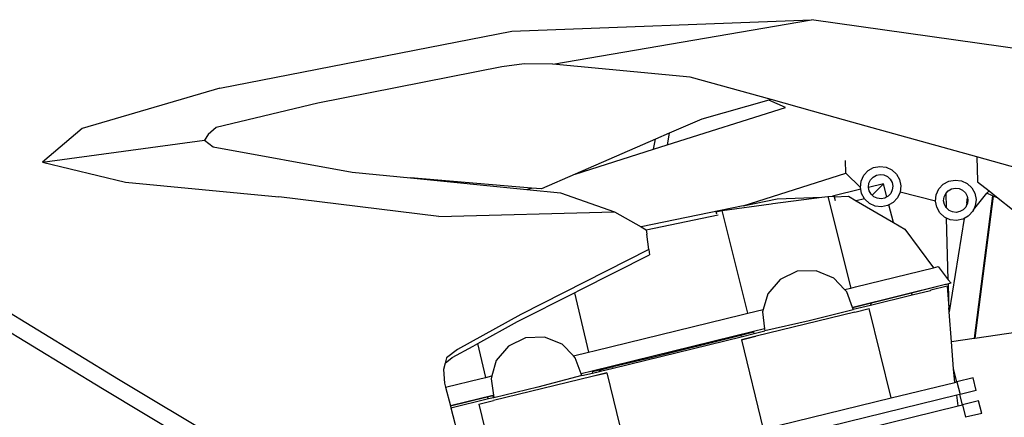
# Model space of a CAD drawing. Units: millimetres. Extents: x 2341 to 2543, y 1283 to 1361.
# Drawn here: x 2394 to 2395, y 1299 to 1299 of the extents above; entities that cross this region are included whole.
import ezdxf

# ---------------------------------------------------------------- set-up
doc = ezdxf.new("R2010")
doc.units = ezdxf.units.MM

msp = doc.modelspace()

# ---------------------------------------------------------------- linework, layer by layer
for p, q in [((2394.32768, 1298.94186), (2394.44229, 1298.94626)), ((2394.34342, 1298.9292), (2394.44229, 1298.94626)), ((2394.53693, 1298.93279), (2394.44229, 1298.94626)), ((2394.21608, 1298.92012), (2394.32768, 1298.94186)), ((2394.33245, 1298.92938), (2394.32386, 1298.9283)), ((2394.34342, 1298.9292), (2394.33245, 1298.92938)), ((2394.39586, 1298.92431), (2394.34342, 1298.9292)), ((2394.32386, 1298.9283), (2394.25347, 1298.91432)), ((2394.4268, 1298.91571), (2394.39586, 1298.92431)), ((2394.21608, 1298.92012), (2394.16342, 1298.90463)), ((2394.25347, 1298.91432), (2394.21461, 1298.90499)), ((2394.42593, 1298.91547), (2394.4003, 1298.90827)), ((2394.4268, 1298.91571), (2394.42593, 1298.91547)), ((2394.4323, 1298.91275), (2394.42593, 1298.91547)), ((2394.4426, 1298.91132), (2394.4268, 1298.91571)), ((2394.38708, 1298.89838), (2394.4323, 1298.91275)), ((2394.46319, 1298.90559), (2394.4426, 1298.91132)), ((2394.4003, 1298.90827), (2394.38785, 1298.90285)), ((2394.16342, 1298.90463), (2394.14828, 1298.89183)), ((2394.21159, 1298.90236), (2394.21021, 1298.90017)), ((2394.21461, 1298.90499), (2394.21159, 1298.90236)), ((2394.38785, 1298.90285), (2394.38256, 1298.90055)), ((2394.38785, 1298.90285), (2394.38708, 1298.89838)), ((2394.50542, 1298.89385), (2394.46319, 1298.90559)), ((2394.14828, 1298.89183), (2394.21021, 1298.90017)), ((2394.21021, 1298.90017), (2394.21349, 1298.89772)), ((2394.38256, 1298.90055), (2394.35195, 1298.88722)), ((2394.38189, 1298.89673), (2394.38256, 1298.90055)), ((2394.38189, 1298.89673), (2394.38708, 1298.89838)), ((2394.21349, 1298.89772), (2394.26671, 1298.88794)), ((2394.35195, 1298.88722), (2394.38189, 1298.89673)), ((2394.14828, 1298.89183), (2394.18004, 1298.88415)), ((2394.45539, 1298.8876), (2394.45521, 1298.89246)), ((2394.50542, 1298.89385), (2394.50577, 1298.88448)), ((2394.55583, 1298.87984), (2394.50542, 1298.89385)), ((2394.26671, 1298.88794), (2394.28892, 1298.88575)), ((2394.35195, 1298.88722), (2394.33906, 1298.8816)), ((2394.41611, 1298.87512), (2394.45539, 1298.8876)), ((2394.46095, 1298.88217), (2394.45539, 1298.8876)), ((2394.46226, 1298.88678), (2394.46391, 1298.88855)), ((2394.46391, 1298.88855), (2394.46602, 1298.88973)), ((2394.46602, 1298.88973), (2394.4684, 1298.8902)), ((2394.46709, 1298.88682), (2394.46851, 1298.8871)), ((2394.4684, 1298.8902), (2394.4708, 1298.8899)), ((2394.46851, 1298.8871), (2394.46996, 1298.88693)), ((2394.4708, 1298.8899), (2394.473, 1298.88889)), ((2394.473, 1298.88889), (2394.47477, 1298.88724)), ((2394.47477, 1298.88724), (2394.47595, 1298.88512)), ((2394.18004, 1298.88415), (2394.2386, 1298.87858)), ((2394.33527, 1298.88192), (2394.28892, 1298.88575)), ((2394.28892, 1298.88575), (2394.33346, 1298.88134)), ((2394.46095, 1298.88217), (2394.46124, 1298.88458)), ((2394.46124, 1298.88458), (2394.46226, 1298.88678)), ((2394.46404, 1298.88229), (2394.46422, 1298.88373)), ((2394.46974, 1298.88351), (2394.46407, 1298.88214)), ((2394.46422, 1298.88373), (2394.46483, 1298.88505)), ((2394.46483, 1298.88505), (2394.46582, 1298.88611)), ((2394.46974, 1298.88351), (2394.46543, 1298.87922)), ((2394.46582, 1298.88611), (2394.46709, 1298.88682)), ((2394.47102, 1298.87851), (2394.46974, 1298.88351)), ((2394.46996, 1298.88693), (2394.47127, 1298.88632)), ((2394.47127, 1298.88632), (2394.47234, 1298.88533)), ((2394.47234, 1298.88533), (2394.47305, 1298.88406)), ((2394.47305, 1298.88406), (2394.47333, 1298.88263)), ((2394.47595, 1298.88512), (2394.47642, 1298.88275)), ((2394.49099, 1298.88155), (2394.49264, 1298.88333)), ((2394.49264, 1298.88333), (2394.49476, 1298.88451)), ((2394.49476, 1298.88451), (2394.49713, 1298.88497)), ((2394.49713, 1298.88497), (2394.49954, 1298.88468)), ((2394.49954, 1298.88468), (2394.50173, 1298.88366)), ((2394.50173, 1298.88366), (2394.50351, 1298.88202)), ((2394.50577, 1298.88448), (2394.50578, 1298.88431)), ((2394.50578, 1298.88431), (2394.51015, 1298.88082)), ((2394.33346, 1298.88134), (2394.33527, 1298.88192)), ((2394.33346, 1298.88134), (2394.3463, 1298.88008)), ((2394.33906, 1298.8816), (2394.33527, 1298.88192)), ((2394.3463, 1298.88008), (2394.36699, 1298.87279)), ((2394.4611, 1298.88142), (2394.45033, 1298.87882)), ((2394.4611, 1298.88142), (2394.46095, 1298.88217)), ((2394.46142, 1298.8798), (2394.4611, 1298.88142)), ((2394.46253, 1298.8778), (2394.46142, 1298.8798)), ((2394.46407, 1298.88214), (2394.46404, 1298.88229)), ((2394.46432, 1298.88086), (2394.46407, 1298.88214)), ((2394.46503, 1298.87959), (2394.46432, 1298.88086)), ((2394.46543, 1298.87922), (2394.46503, 1298.87959)), ((2394.47254, 1298.87987), (2394.47155, 1298.87881)), ((2394.47315, 1298.88119), (2394.47254, 1298.87987)), ((2394.47333, 1298.88263), (2394.47315, 1298.88119)), ((2394.47613, 1298.88034), (2394.47511, 1298.87814)), ((2394.47642, 1298.88275), (2394.47613, 1298.88034)), ((2394.48968, 1298.87695), (2394.47613, 1298.88034)), ((2394.48997, 1298.87936), (2394.49099, 1298.88155)), ((2394.49295, 1298.87851), (2394.49356, 1298.87983)), ((2394.49356, 1298.87983), (2394.49368, 1298.87995)), ((2394.49368, 1298.87995), (2394.49455, 1298.88089)), ((2394.49382, 1298.87432), (2394.49368, 1298.87995)), ((2394.49455, 1298.88089), (2394.49582, 1298.8816)), ((2394.49582, 1298.8816), (2394.49725, 1298.88188)), ((2394.49725, 1298.88188), (2394.49869, 1298.88171)), ((2394.49869, 1298.88171), (2394.50001, 1298.88109)), ((2394.50001, 1298.88109), (2394.50107, 1298.88011)), ((2394.50107, 1298.88011), (2394.50178, 1298.87884)), ((2394.50351, 1298.88202), (2394.50469, 1298.8799)), ((2394.50414, 1298.87355), (2394.50926, 1298.8799)), ((2394.50469, 1298.8799), (2394.50515, 1298.87752)), ((2394.50926, 1298.8799), (2394.51015, 1298.88082)), ((2394.51148, 1298.87896), (2394.50926, 1298.8799)), ((2394.51015, 1298.88082), (2394.51365, 1298.87803)), ((2394.2998, 1298.87107), (2394.2386, 1298.87858)), ((2394.40813, 1298.87338), (2394.42685, 1298.87586)), ((2394.41611, 1298.87512), (2394.42919, 1298.87782)), ((2394.42685, 1298.87586), (2394.42742, 1298.87598)), ((2394.42742, 1298.87598), (2394.44617, 1298.87842)), ((2394.42919, 1298.87782), (2394.44617, 1298.87842)), ((2394.44617, 1298.87842), (2394.44853, 1298.87873)), ((2394.44853, 1298.87873), (2394.45033, 1298.87882)), ((2394.44853, 1298.87873), (2394.45724, 1298.84368)), ((2394.45033, 1298.87882), (2394.45091, 1298.87885)), ((2394.45091, 1298.87885), (2394.45097, 1298.87859)), ((2394.45097, 1298.87859), (2394.45635, 1298.87878)), ((2394.45097, 1298.87859), (2394.45132, 1298.87715)), ((2394.45635, 1298.87878), (2394.45935, 1298.87702)), ((2394.46253, 1298.8778), (2394.45935, 1298.87702)), ((2394.45935, 1298.87702), (2394.47355, 1298.86873)), ((2394.46259, 1298.87768), (2394.46253, 1298.8778)), ((2394.46437, 1298.87603), (2394.46259, 1298.87768)), ((2394.46657, 1298.87502), (2394.46437, 1298.87603)), ((2394.46609, 1298.8786), (2394.46543, 1298.87922)), ((2394.46741, 1298.87799), (2394.46609, 1298.8786)), ((2394.46886, 1298.87782), (2394.46741, 1298.87799)), ((2394.47028, 1298.8781), (2394.46886, 1298.87782)), ((2394.47102, 1298.87851), (2394.47028, 1298.8781)), ((2394.47155, 1298.87881), (2394.47102, 1298.87851)), ((2394.47346, 1298.87637), (2394.47181, 1298.87545)), ((2394.47511, 1298.87814), (2394.47346, 1298.87637)), ((2394.48968, 1298.87695), (2394.48997, 1298.87936)), ((2394.49015, 1298.87458), (2394.48968, 1298.87695)), ((2394.49278, 1298.87707), (2394.49295, 1298.87851)), ((2394.49306, 1298.87564), (2394.49278, 1298.87707)), ((2394.50165, 1298.8763), (2394.50144, 1298.87502)), ((2394.50189, 1298.87597), (2394.50144, 1298.87502)), ((2394.50165, 1298.8763), (2394.50192, 1298.87812)), ((2394.50178, 1298.87884), (2394.50192, 1298.87812)), ((2394.50206, 1298.87741), (2394.50189, 1298.87597)), ((2394.50192, 1298.87812), (2394.50206, 1298.87741)), ((2394.51148, 1298.87896), (2394.50441, 1298.82447)), ((2394.51177, 1298.87883), (2394.50472, 1298.82451)), ((2394.50515, 1298.87752), (2394.50486, 1298.87512)), ((2394.51177, 1298.87883), (2394.51148, 1298.87896)), ((2394.51365, 1298.87803), (2394.51177, 1298.87883)), ((2394.51365, 1298.87803), (2394.53131, 1298.86396)), ((2394.2998, 1298.87107), (2394.36699, 1298.87279)), ((2394.36699, 1298.87279), (2394.37719, 1298.86706)), ((2394.41611, 1298.87512), (2394.37719, 1298.86706)), ((2394.40587, 1298.87285), (2394.40813, 1298.87338)), ((2394.4061, 1298.87191), (2394.40587, 1298.87285)), ((2394.41795, 1298.83407), (2394.40813, 1298.87338)), ((2394.46897, 1298.87472), (2394.46657, 1298.87502)), ((2394.47135, 1298.87519), (2394.46897, 1298.87472)), ((2394.47181, 1298.87545), (2394.47135, 1298.87519)), ((2394.47355, 1298.86873), (2394.47181, 1298.87545)), ((2394.49133, 1298.87246), (2394.49015, 1298.87458)), ((2394.4931, 1298.87081), (2394.49133, 1298.87246)), ((2394.49376, 1298.87437), (2394.49306, 1298.87564)), ((2394.49382, 1298.87432), (2394.49376, 1298.87437)), ((2394.49483, 1298.87338), (2394.49382, 1298.87432)), ((2394.49615, 1298.87277), (2394.49483, 1298.87338)), ((2394.49759, 1298.8726), (2394.49615, 1298.87277)), ((2394.49902, 1298.87288), (2394.49759, 1298.8726)), ((2394.50028, 1298.87358), (2394.49902, 1298.87288)), ((2394.50127, 1298.87465), (2394.50028, 1298.87358)), ((2394.50144, 1298.87502), (2394.50127, 1298.87465)), ((2394.50384, 1298.87292), (2394.50251, 1298.87149)), ((2394.50414, 1298.87355), (2394.50384, 1298.87292)), ((2394.50486, 1298.87512), (2394.50414, 1298.87355)), ((2394.37909, 1298.86598), (2394.40652, 1298.87165)), ((2394.47355, 1298.86873), (2394.47799, 1298.86613)), ((2394.49392, 1298.87043), (2394.4931, 1298.87081)), ((2394.49453, 1298.84688), (2394.49392, 1298.87043)), ((2394.4953, 1298.86979), (2394.49392, 1298.87043)), ((2394.50068, 1298.8703), (2394.49485, 1298.83454)), ((2394.4977, 1298.8695), (2394.4953, 1298.86979)), ((2394.50008, 1298.86997), (2394.4977, 1298.8695)), ((2394.50068, 1298.8703), (2394.50008, 1298.86997)), ((2394.5022, 1298.87115), (2394.50068, 1298.8703)), ((2394.50251, 1298.87149), (2394.5022, 1298.87115)), ((2394.37719, 1298.86706), (2394.37909, 1298.86598)), ((2394.37909, 1298.86598), (2394.37932, 1298.86431)), ((2394.47799, 1298.86613), (2394.48895, 1298.85144)), ((2394.38004, 1298.85836), (2394.37932, 1298.86431)), ((2394.38004, 1298.85836), (2394.33116, 1298.83362)), ((2394.38004, 1298.85836), (2394.3803, 1298.85643)), ((2394.3535, 1298.84286), (2394.3803, 1298.85643)), ((2394.43683, 1298.8501), (2394.43028, 1298.84699)), ((2394.44408, 1298.85028), (2394.43683, 1298.8501)), ((2394.45078, 1298.8475), (2394.44408, 1298.85028)), ((2394.45908, 1298.84413), (2394.48895, 1298.85144)), ((2394.48895, 1298.85144), (2394.49066, 1298.85186)), ((2394.49066, 1298.85186), (2394.49453, 1298.84688)), ((2394.17737, 1298.80873), (2394.11614, 1298.84601)), ((2394.43028, 1298.84699), (2394.42557, 1298.84148)), ((2394.45493, 1298.84312), (2394.45078, 1298.8475)), ((2394.49453, 1298.84688), (2394.49562, 1298.8455)), ((2394.10808, 1298.84369), (2394.17123, 1298.80523)), ((2394.32988, 1298.83091), (2394.35162, 1298.84191)), ((2394.35162, 1298.84191), (2394.3535, 1298.84286)), ((2394.35162, 1298.84191), (2394.35706, 1298.81917)), ((2394.45493, 1298.84312), (2394.45724, 1298.84368)), ((2394.45576, 1298.84224), (2394.45493, 1298.84312)), ((2394.45787, 1298.83626), (2394.45576, 1298.84224)), ((2394.45724, 1298.84368), (2394.45908, 1298.84413)), ((2394.49349, 1298.84498), (2394.45805, 1298.83631)), ((2394.49349, 1298.84498), (2394.48051, 1298.84173)), ((2394.48068, 1298.84106), (2394.48773, 1298.84279)), ((2394.48773, 1298.84279), (2394.4879, 1298.84283)), ((2394.49406, 1298.84434), (2394.4879, 1298.84283)), ((2394.49373, 1298.84504), (2394.49349, 1298.84498)), ((2394.49375, 1298.84501), (2394.49349, 1298.84498)), ((2394.49457, 1298.84524), (2394.49373, 1298.84504)), ((2394.49373, 1298.84504), (2394.49375, 1298.84501)), ((2394.49406, 1298.84434), (2394.49471, 1298.83617)), ((2394.49562, 1298.8455), (2394.49457, 1298.84524)), ((2394.49485, 1298.83454), (2394.49457, 1298.84524)), ((2394.42557, 1298.84148), (2394.42379, 1298.8355)), ((2394.46484, 1298.83719), (2394.48068, 1298.84106)), ((2394.48051, 1298.84173), (2394.46513, 1298.83791)), ((2394.48068, 1298.84106), (2394.48051, 1298.84173)), ((2394.41795, 1298.83407), (2394.42379, 1298.8355)), ((2394.45881, 1298.83448), (2394.42109, 1298.82525)), ((2394.42379, 1298.8355), (2394.4235, 1298.83453)), ((2394.4235, 1298.83453), (2394.42435, 1298.82806)), ((2394.45818, 1298.8354), (2394.44137, 1298.83118)), ((2394.45805, 1298.83631), (2394.45787, 1298.83626)), ((2394.45813, 1298.83555), (2394.45787, 1298.83626)), ((2394.45809, 1298.83617), (2394.45805, 1298.83631)), ((2394.46513, 1298.83791), (2394.45809, 1298.83617)), ((2394.45809, 1298.83617), (2394.45823, 1298.83557)), ((2394.45813, 1298.83555), (2394.45823, 1298.83557)), ((2394.45818, 1298.8354), (2394.45813, 1298.83555)), ((2394.45823, 1298.83557), (2394.46484, 1298.83719)), ((2394.45881, 1298.83448), (2394.46436, 1298.83584)), ((2394.47272, 1298.80168), (2394.46436, 1298.83584)), ((2394.46484, 1298.83719), (2394.46513, 1298.83791)), ((2394.49485, 1298.83454), (2394.49471, 1298.83617)), ((2394.49576, 1298.82318), (2394.49485, 1298.83454)), ((2394.33116, 1298.83362), (2394.30698, 1298.82023)), ((2394.31466, 1298.82248), (2394.32988, 1298.83091)), ((2394.35917, 1298.81968), (2394.41585, 1298.83356)), ((2394.41585, 1298.83356), (2394.41795, 1298.83407)), ((2394.44137, 1298.83118), (2394.42444, 1298.82734)), ((2394.42013, 1298.82702), (2394.35839, 1298.81192)), ((2394.42435, 1298.82806), (2394.42013, 1298.82702)), ((2394.42019, 1298.82677), (2394.42013, 1298.82702)), ((2394.42031, 1298.82629), (2394.42444, 1298.82734)), ((2394.42435, 1298.82806), (2394.42444, 1298.82734)), ((2394.50472, 1298.82451), (2394.52111, 1298.82696)), ((2394.33292, 1298.82467), (2394.3264, 1298.82149)), ((2394.34016, 1298.82493), (2394.33292, 1298.82467)), ((2394.34689, 1298.82222), (2394.34016, 1298.82493)), ((2394.36639, 1298.8131), (2394.41534, 1298.82508)), ((2394.41523, 1298.82554), (2394.38096, 1298.81704)), ((2394.42019, 1298.82677), (2394.41523, 1298.82554)), ((2394.41523, 1298.82554), (2394.41534, 1298.82508)), ((2394.41534, 1298.82508), (2394.42031, 1298.82629)), ((2394.41651, 1298.82413), (2394.41548, 1298.82388)), ((2394.41548, 1298.82388), (2394.41549, 1298.82385)), ((2394.41549, 1298.82385), (2394.41651, 1298.82413)), ((2394.41549, 1298.82385), (2394.42384, 1298.78972)), ((2394.41651, 1298.82413), (2394.42101, 1298.82535)), ((2394.42109, 1298.82525), (2394.41651, 1298.82413)), ((2394.42031, 1298.82629), (2394.42019, 1298.82677)), ((2394.49576, 1298.82318), (2394.49582, 1298.82319)), ((2394.49659, 1298.81278), (2394.49576, 1298.82318)), ((2394.49582, 1298.82319), (2394.50441, 1298.82447)), ((2394.50441, 1298.82447), (2394.50472, 1298.82451)), ((2394.30698, 1298.82023), (2394.30275, 1298.81698)), ((2394.30494, 1298.8171), (2394.31289, 1298.8215)), ((2394.31289, 1298.8215), (2394.31466, 1298.82248)), ((2394.31778, 1298.80955), (2394.31466, 1298.82248)), ((2394.3264, 1298.82149), (2394.32175, 1298.81593)), ((2394.35122, 1298.81774), (2394.34689, 1298.82222)), ((2394.35706, 1298.81917), (2394.35917, 1298.81968)), ((2394.30221, 1298.815), (2394.30494, 1298.8171)), ((2394.30275, 1298.81698), (2394.30221, 1298.815)), ((2394.32175, 1298.81593), (2394.32009, 1298.81012)), ((2394.35122, 1298.81774), (2394.35706, 1298.81917)), ((2394.35193, 1298.81701), (2394.35122, 1298.81774)), ((2394.35417, 1298.81088), (2394.35193, 1298.81701)), ((2394.38096, 1298.81704), (2394.36629, 1298.81351)), ((2394.30221, 1298.815), (2394.30154, 1298.81257)), ((2394.30154, 1298.81257), (2394.30194, 1298.80727)), ((2394.35839, 1298.81192), (2394.35417, 1298.81088)), ((2394.35839, 1298.81192), (2394.35846, 1298.81162)), ((2394.36131, 1298.81231), (2394.35846, 1298.81162)), ((2394.35857, 1298.81118), (2394.36122, 1298.81183)), ((2394.36122, 1298.81183), (2394.36131, 1298.81231)), ((2394.36122, 1298.81183), (2394.3616, 1298.81192)), ((2394.3615, 1298.81235), (2394.36131, 1298.81231)), ((2394.36629, 1298.81351), (2394.3615, 1298.81235)), ((2394.3615, 1298.81235), (2394.3616, 1298.81192)), ((2394.3616, 1298.81192), (2394.36639, 1298.8131)), ((2394.36639, 1298.8131), (2394.36629, 1298.81351)), ((2394.49701, 1298.80762), (2394.49659, 1298.81278)), ((2394.49781, 1298.80782), (2394.49659, 1298.81278)), ((2394.27808, 1298.74842), (2394.17737, 1298.80873)), ((2394.30234, 1298.80578), (2394.31594, 1298.80911)), ((2394.31594, 1298.80911), (2394.31778, 1298.80955)), ((2394.31778, 1298.80955), (2394.32009, 1298.81012)), ((2394.32009, 1298.81012), (2394.31975, 1298.80896)), ((2394.31975, 1298.80896), (2394.32064, 1298.80268)), ((2394.35836, 1298.8099), (2394.32063, 1298.80066)), ((2394.35442, 1298.8102), (2394.33763, 1298.80579)), ((2394.35442, 1298.8102), (2394.35417, 1298.81088)), ((2394.35442, 1298.8102), (2394.35857, 1298.81118)), ((2394.36293, 1298.81102), (2394.35836, 1298.8099)), ((2394.35838, 1298.81003), (2394.36293, 1298.81102)), ((2394.35846, 1298.81162), (2394.35857, 1298.81118)), ((2394.36396, 1298.81127), (2394.36293, 1298.81102)), ((2394.36293, 1298.81102), (2394.36397, 1298.81124)), ((2394.36397, 1298.81124), (2394.36396, 1298.81127)), ((2394.36397, 1298.81124), (2394.37232, 1298.77711)), ((2394.50402, 1298.80934), (2394.49786, 1298.80783)), ((2394.50519, 1298.80456), (2394.50402, 1298.80934)), ((2394.17123, 1298.80523), (2394.21812, 1298.77716)), ((2394.30194, 1298.80727), (2394.30234, 1298.80578)), ((2394.30234, 1298.80578), (2394.30421, 1298.79866)), ((2394.33763, 1298.80579), (2394.32077, 1298.80178)), ((2394.47272, 1298.80168), (2394.49701, 1298.80762)), ((2394.49701, 1298.80762), (2394.49781, 1298.80782)), ((2394.49781, 1298.80782), (2394.49786, 1298.80783)), ((2394.49786, 1298.80783), (2394.49903, 1298.80305)), ((2394.50519, 1298.80456), (2394.49903, 1298.80305)), ((2394.32046, 1298.80263), (2394.30421, 1298.79866)), ((2394.31832, 1298.80195), (2394.30424, 1298.79856)), ((2394.3044, 1298.79793), (2394.31881, 1298.80145)), ((2394.49782, 1298.80276), (2394.31453, 1298.7579)), ((2394.31508, 1298.79931), (2394.32063, 1298.80066)), ((2394.3205, 1298.80248), (2394.31832, 1298.80195)), ((2394.31832, 1298.80195), (2394.31839, 1298.80181)), ((2394.31839, 1298.80181), (2394.31881, 1298.80145)), ((2394.31881, 1298.80145), (2394.32064, 1298.8019)), ((2394.32064, 1298.80268), (2394.32046, 1298.80263)), ((2394.32046, 1298.80263), (2394.3205, 1298.80248)), ((2394.32064, 1298.8019), (2394.3205, 1298.80248)), ((2394.32064, 1298.80268), (2394.32075, 1298.80193)), ((2394.32064, 1298.8019), (2394.32075, 1298.80193)), ((2394.32075, 1298.80193), (2394.32077, 1298.80178)), ((2394.42384, 1298.78972), (2394.47272, 1298.80168)), ((2394.49897, 1298.80304), (2394.49782, 1298.80276)), ((2394.49838, 1298.79866), (2394.49782, 1298.80276)), ((2394.49903, 1298.80305), (2394.49897, 1298.80304)), ((2394.49995, 1298.79905), (2394.49897, 1298.80304)), ((2394.50616, 1298.80057), (2394.50001, 1298.79906)), ((2394.50733, 1298.79579), (2394.50616, 1298.80057)), ((2394.30421, 1298.79866), (2394.30424, 1298.79856)), ((2394.30424, 1298.79856), (2394.3044, 1298.79793)), ((2394.3044, 1298.79793), (2394.31088, 1298.77329)), ((2394.31508, 1298.79931), (2394.32345, 1298.76515)), ((2394.31548, 1298.7539), (2394.49838, 1298.79866)), ((2394.49838, 1298.79866), (2394.49995, 1298.79905)), ((2394.49995, 1298.79905), (2394.50001, 1298.79906)), ((2394.50001, 1298.79906), (2394.50117, 1298.79428)), ((2394.50117, 1298.79428), (2394.50112, 1298.79427)), ((2394.50733, 1298.79579), (2394.50117, 1298.79428))]:
    msp.add_line(p, q)

doc.saveas('drawing.dxf')
